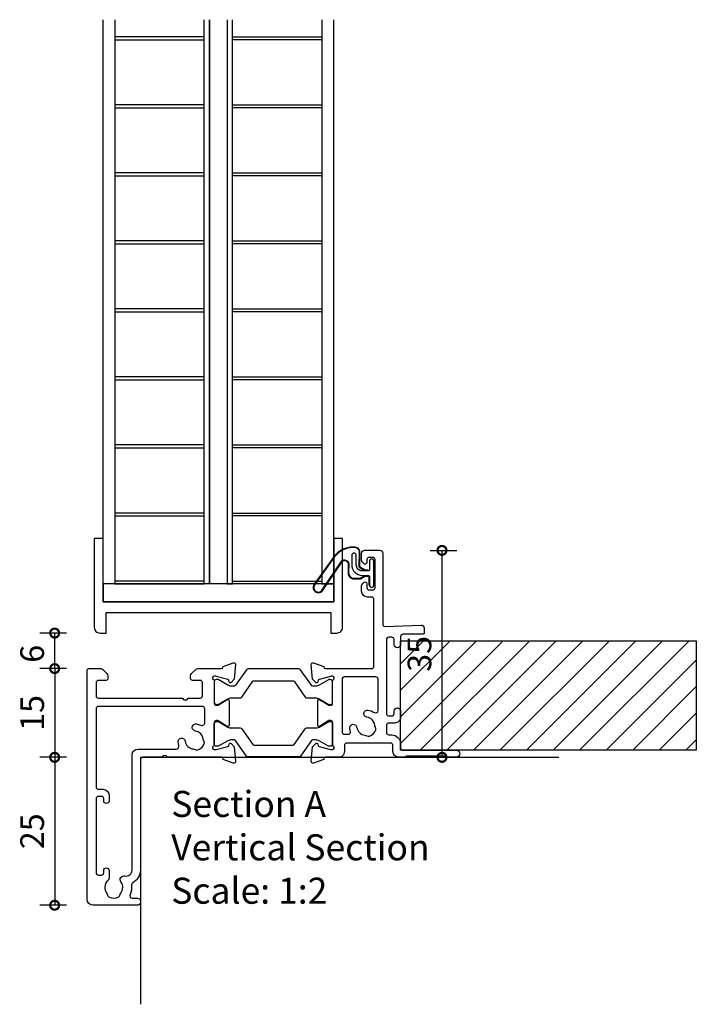
# Model space of a CAD drawing. Units: millimetres. Extents: x 80 to 17288, y -2623 to 7492.
# Drawn here: x 5827 to 5941, y -2491 to -2325 of the extents above; entities that cross this region are included whole.
import ezdxf

# ---------------------------------------------------------------- set-up
doc = ezdxf.new("R2010")
doc.units = ezdxf.units.MM
for name, color, linetype in [('Extrusion', 2, 'Continuous'), ('Gray', 8, 'Continuous'), ('Gussets', 1, 'Continuous'), ('polyamide', 6, 'Continuous')]:
    doc.layers.add(name, color=color, linetype=linetype)
doc.layers.add('UNO-Dark Grey', color=7, linetype='Continuous', lineweight=13, true_color=0x44474e)
doc.styles.add('UNO Text', font='arial.ttf')
doc.dimstyles.new('UNO', dxfattribs={"dimtxt": 2, "dimasz": 1.5, "dimexe": 1.25, "dimexo": 0.625, "dimtad": 1, "dimdec": 1, "dimzin": 9, "dimtxsty": 'UNO Text', "dimblk": 'DOTSMALL', "dimcen": 2.5, "dimadec": 0, "dimazin": 0, "dimtfac": 1, "dimtdec": 1, "dimtmove": 0, "dimatfit": 3, "dimfxl": 1, "dimfxlon": 1, "dimarcsym": 0})

# ---------------------------------------------------------------- blocks, each defined once
blk = doc.blocks.new('_DotSmall')
at = {"color": 0, "linetype": 'ByBlock', "const_width": 0.5}
blk.add_lwpolyline([(-0.0625, 0, 1), (0.0625, 0, 1)], format="xyb", close=True, dxfattribs=at)
blk = doc.blocks.new('*D414')
at = {"color": 0, "lineweight": -2, "transparency": 16777216}
for p, q in [((5896.09, -2414.26), (5900.59, -2414.26)), ((5898.09, -2414.26), (5898.09, -2449.24)), ((5896.09, -2449.24), (5900.59, -2449.24))]:
    blk.add_line(p, q, dxfattribs=at)
at = {"layer": 'Defpoints', "color": 0, "transparency": 16777216}
for p in [(5873.34, -2414.26), (5891.84, -2449.24), (5898.09, -2449.24)]:
    blk.add_point(p, dxfattribs=at)
at = {"color": 0, "lineweight": -2, "transparency": 16777216, "xscale": 3, "yscale": 3, "zscale": 3}
for p, rotation in [((5898.09, -2414.26), 90), ((5898.09, -2449.24), 270)]:
    blk.add_blockref('_DotSmall', p, dxfattribs=dict(at, rotation=rotation))
at = {"color": 0, "transparency": 16777216, "insert": (5894.8, -2431.75), "char_height": 4, "attachment_point": 5, "rotation": 90, "style": 'UNO Text'}
blk.add_mtext('35', dxfattribs=at)
blk = doc.blocks.new('*D418')
at = {"color": 0, "lineweight": -2, "transparency": 16777216}
for p, q in [((5834.6, -2434.24), (5830.1, -2434.24)), ((5832.6, -2434.24), (5832.6, -2449.24)), ((5834.6, -2449.24), (5830.1, -2449.24))]:
    blk.add_line(p, q, dxfattribs=at)
at = {"layer": 'Defpoints', "color": 0, "transparency": 16777216}
for p in [(5839.39, -2434.24), (5832.6, -2449.24), (5891.84, -2449.24)]:
    blk.add_point(p, dxfattribs=at)
at = {"color": 0, "lineweight": -2, "transparency": 16777216, "xscale": 3, "yscale": 3, "zscale": 3}
for p, rotation in [((5832.6, -2434.24), 90), ((5832.6, -2449.24), 270)]:
    blk.add_blockref('_DotSmall', p, dxfattribs=dict(at, rotation=rotation))
at = {"color": 0, "transparency": 16777216, "insert": (5829.31, -2441.74), "char_height": 4, "attachment_point": 5, "rotation": 90, "style": 'UNO Text'}
blk.add_mtext('15', dxfattribs=at)
blk = doc.blocks.new('*D419')
at = {"color": 0, "lineweight": -2, "transparency": 16777216}
for p, q in [((5834.6, -2449.24), (5830.1, -2449.24)), ((5832.6, -2449.24), (5832.6, -2474.24)), ((5834.6, -2474.24), (5830.1, -2474.24))]:
    blk.add_line(p, q, dxfattribs=at)
at = {"layer": 'Defpoints', "color": 0, "transparency": 16777216}
for p in [(5891.84, -2449.24), (5832.6, -2474.24), (5842.26, -2474.24)]:
    blk.add_point(p, dxfattribs=at)
at = {"color": 0, "lineweight": -2, "transparency": 16777216, "xscale": 3, "yscale": 3, "zscale": 3}
for p, rotation in [((5832.6, -2449.24), 90), ((5832.6, -2474.24), 270)]:
    blk.add_blockref('_DotSmall', p, dxfattribs=dict(at, rotation=rotation))
at = {"color": 0, "transparency": 16777216, "insert": (5829.31, -2461.74), "char_height": 4, "attachment_point": 5, "rotation": 90, "style": 'UNO Text'}
blk.add_mtext('25', dxfattribs=at)
blk = doc.blocks.new('521000')
at = {"layer": 'Extrusion'}
for points in [[(51, 28.8), (51.5, 28.8, -0.414214), (53, 27.3), (53, 26.6, 0.414214), (53.4, 26.2), (62.41, 26.2, -0.986364), (62.41, 25), (61, 25, -0.198912), (60.79, 25.09), (60.77, 25.11, 0.198912), (60.55, 25.2), (54.07, 25.2, 0.198912), (53.86, 25.11), (53.84, 25.09, -0.198962), (53.63, 25), (52.7, 25, -0.41415), (51.7, 26), (51.7, 27, 0.414214), (51.3, 27.4), (43.9, 27.4, 0.414214), (43.5, 27), (43.5, 26, -0.41422), (42.5, 25), (40.3, 25, 0.414157), (40, 24.7), (40, 24.64), (38.3, 24.02, -0.548619), (37.9, 24.33), (38.12, 26.8), (38.66, 27.34, -0.57735), (38.99, 27.25), (39.07, 26.97, 0.267949), (39.21, 26.83), (41.16, 26.31, 0.065543), (41.24, 26.3), (41.5, 26.3, 0.767227), (41.65, 26.86, -0.267949), (41.5, 27.12), (41.5, 30.9, 0.414214), (41.2, 31.2), (40.89, 31.2), (39.3, 30.23, -0.579702), (39, 30.4), (39, 34.6, -0.576766), (39.3, 34.77), (40.89, 33.8), (41.2, 33.8, 0.414214), (41.5, 34.1), (41.5, 37.88, -0.267949), (41.65, 38.14, 0.767227), (41.5, 38.7), (41.24, 38.7, 0.065543), (41.16, 38.69), (39.21, 38.17, 0.267949), (39.07, 38.02), (38.99, 37.75, -0.57735), (38.66, 37.66), (38.12, 38.2), (37.9, 40.67, -0.548619), (38.3, 40.98), (40, 40.36), (40, 40.3, 0.414157), (40.3, 40), (48.1, 40, 0.414217), (48.5, 40.4), (48.5, 51.7, 0.414214), (48.1, 52.1), (47.4, 52.1, -0.414193), (46.4, 53.1), (46.4, 53.97, -0.2), (46.55, 54.32), (46.79, 54.56, -0.2), (47, 54.65, -0.41), (47.3, 54.35), (47.3, 53.7, 0.414189), (47.7, 53.3), (48.3, 53.3, 0.414214), (48.7, 53.7), (48.7, 58.4, 0.414214), (48.3, 58.8), (47.7, 58.8, 0.41418), (47.3, 58.4), (47.3, 58.1), (47.3, 57.95, -0.41), (47, 57.65, -0.2), (46.79, 57.74), (46.55, 57.98, -0.2), (46.4, 58.33), (46.4, 59.5, -0.41), (46.9, 60), (49.5, 60, -0.41), (50, 59.5), (50, 47.44, 0.425129), (50.31, 47.14), (56.45, 47.36, -0.4453), (57, 46.87), (57, 46.1, -0.414214), (56.7, 45.8), (53.4, 45.8, 0.41428), (53, 45.4), (53, 44.05, -1), (51.9, 44.05), (51.9, 44.9, 0.414129), (51.5, 45.3), (51, 45.3, 0.414234), (50.6, 44.9), (50.6, 32.4, 0.414214), (51, 32), (51.5, 32, 0.414205), (51.9, 32.4), (51.9, 32.8, -0.996705), (53, 32.8), (53, 31.8, -0.414566), (52, 30.8), (51, 30.8, 0.414214), (50.6, 30.4), (50.6, 29.2, 0.414213)], [(21.5, 27.12, -0.267769), (21.35, 26.86, 0.76736), (21.5, 26.3), (21.76, 26.3, 0.065543), (21.84, 26.31), (23.79, 26.83, 0.267949), (23.93, 26.97), (24.01, 27.25, -0.57735), (24.34, 27.34), (24.88, 26.8), (25.1, 24.33, -0.548619), (24.7, 24.02), (23, 24.64), (23, 24.7, 0.414071), (22.7, 25), (13.6, 25), (13.45, 25.15, 0.414214), (12.75, 25.15), (12.6, 25), (9.4, 25, 0.414214), (9, 24.6), (9, 5.93, -0.277503), (7.71, 3.81, 0.316398), (7.5, 3.4, -0.138989), (7.26, 1.76, 0.543442), (7.63, 1.2), (8.5, 1.2, -0.414081), (9, 0.7), (9, 0.5, -0.414214), (8.5, 0), (1, 0, -0.414213), (0, 1), (0, 39.7, -0.414214), (0.3, 40), (2.29, 40, -0.198912), (2.65, 39.85), (3.35, 39.15, -0.198913), (3.5, 38.79), (3.5, 38.3, -0.414214), (3.2, 38), (1.9, 38, 0.414214), (1.5, 37.6), (1.5, 35.4, 0.414214), (1.9, 35), (16.1, 35), (16.25, 34.85, 0.414214), (16.95, 34.85), (17.1, 35), (19.1, 35, 0.414214), (19.5, 35.4), (19.5, 37.6, 0.414214), (19.1, 38), (17.8, 38, -0.414214), (17.5, 38.3), (17.5, 38.79, -0.2), (17.65, 39.15), (18.35, 39.85, -0.2), (18.71, 40), (22.7, 40, 0.414071), (23, 40.3), (23, 40.36), (24.7, 40.98, -0.548619), (25.1, 40.67), (24.88, 38.2), (24.34, 37.66, -0.57735), (24.01, 37.75), (23.93, 38.02, 0.267949), (23.79, 38.17), (21.84, 38.69, 0.065543), (21.76, 38.7), (21.5, 38.7, 0.76736), (21.35, 38.14, -0.267949), (21.5, 37.88), (21.5, 34.1, 0.414214), (21.8, 33.8), (22.02, 33.8, 0.137872), (22.17, 33.84), (23.7, 34.77, -0.585524), (24, 34.6), (24, 30.4, -0.585524), (23.7, 30.23), (22.17, 31.16, 0.137872), (22.02, 31.2), (21.8, 31.2, 0.414214), (21.5, 30.9)], [(2.7, 19.6, -0.414202), (3.7, 18.6), (3.7, 17.6, -0.889365), (2.8, 17.6), (2.8, 18, 0.414214), (2.4, 18.4), (1.9, 18.4, 0.414202), (1.5, 18), (1.5, 5.5, 0.414213), (1.9, 5.1), (2.4, 5.1, 0.414215), (2.8, 5.5), (2.8, 5.9, -0.889355), (3.7, 5.9), (3.7, 4.61, -0.219162), (3.49, 4.15, 0.403571), (3.32, 2.03, -0.12305), (3.46, 1.72, 0.239134), (3.74, 1.37, 0.221126), (5.26, 1.37, 0.239134), (5.54, 1.72, -0.12305), (5.68, 2.03, 0.347448), (5.72, 3.93, -0.702074), (6.38, 4.96, 0.481745), (7.6, 5.94), (7.6, 25.4, -0.414156), (8.6, 26.4), (15.04, 26.4, 0.513003), (15.51, 27.06, -0.048433), (15.39, 27.57, -1.000832), (16.58, 27.73, 0.348271), (17.95, 26.41, -0.12305), (18.27, 26.3, 0.239134), (18.72, 26.24, 0.221428), (19.79, 27.31, 0.239134), (19.74, 27.76, -0.12305), (19.62, 28.08, 0.348271), (18.3, 29.45, -1.000832), (18.46, 30.64, -0.070793), (19.2, 30.43, 0.541477), (19.9, 30.89), (19.9, 33.2, 0.414214), (19.5, 33.6), (1.9, 33.6, 0.414214), (1.5, 33.2), (1.5, 20, 0.414214), (1.9, 19.6)]]:
    blk.add_lwpolyline(points, format="xyb", close=True, dxfattribs=at)
blk.add_lwpolyline([(48.58, 32.57, 0.59317), (49.2, 32.9), (49.2, 38.2, 0.414223), (48.8, 38.6), (43.48, 38.6, 0.40033), (43.1, 38.2), (43.1, 29.3, 0.414214), (43.5, 28.9), (44.13, 28.9, 0.510119), (44.51, 29.42, -0.046438), (44.4, 29.92, -0.995868), (45.59, 30.07, 0.348271), (46.96, 28.75, -0.12305), (47.28, 28.63, 0.239134), (47.72, 28.58, 0.221428), (48.8, 29.65, 0.239134), (48.74, 30.1, -0.12305), (48.63, 30.42, 0.348271), (47.31, 31.79, -1.000832), (47.47, 32.98, -0.110255), (48.58, 32.57)], format="xyb", dxfattribs=at)
blk.add_lwpolyline([(21.5, 27.73), (21.5, 27.73)], close=True, dxfattribs=at)
at = {"layer": 'polyamide'}
for points in [[(21.9, 33.94), (22.11, 33.94, 0.131652), (22.21, 33.97), (23.79, 34.88, -0.131652), (24.39, 35.04), (25.88, 35.04, 0.244698), (26.13, 35.17), (28.01, 37.85, -0.244698), (28.18, 37.94), (34.82, 37.94, -0.244698), (34.99, 37.85), (36.87, 35.17, 0.244698), (37.11, 35.04), (38.61, 35.04, -0.131652), (39.21, 34.88), (40.84, 33.94), (41.2, 33.94, 0.414214), (41.5, 34.24), (41.5, 37.74, 0.414214), (41.1, 38.14), (40.89, 38.14, 0.131652), (40.79, 38.11), (39.21, 37.2, -0.131652), (38.61, 37.04), (38.16, 37.04, -0.244698), (37.91, 37.17), (36.06, 39.81, 0.244698), (35.81, 39.94), (27.19, 39.94, 0.244698), (26.94, 39.81), (25.09, 37.17, -0.103471), (25, 37.08, -0.13774), (24.84, 37.04), (24.39, 37.04, -0.131652), (23.79, 37.2), (22.16, 38.14), (21.8, 38.14, 0.414998), (21.5, 37.84), (21.5, 34.34, 0.414214)], [(21.9, 31.06), (22.11, 31.06, -0.131652), (22.21, 31.03), (23.79, 30.12, 0.131652), (24.39, 29.96), (25.88, 29.96, -0.244698), (26.13, 29.83), (28.01, 27.15, 0.244698), (28.18, 27.06), (34.82, 27.06, 0.244698), (34.99, 27.15), (36.87, 29.83, -0.244698), (37.11, 29.96), (38.61, 29.96, 0.131652), (39.21, 30.12), (40.84, 31.06), (41.2, 31.06, -0.414214), (41.5, 30.76), (41.5, 27.26, -0.414214), (41.1, 26.86), (40.89, 26.86, -0.131652), (40.79, 26.89), (39.21, 27.8, 0.131652), (38.61, 27.96), (38.16, 27.96, 0.244698), (37.91, 27.83), (36.06, 25.19, -0.244698), (35.81, 25.06), (27.19, 25.06, -0.244698), (26.94, 25.19), (25.09, 27.83, 0.103471), (25, 27.92, 0.13774), (24.84, 27.96), (24.39, 27.96, 0.131652), (23.79, 27.8), (22.16, 26.86), (21.8, 26.86, -0.414998), (21.5, 27.16), (21.5, 30.66, -0.414214)]]:
    blk.add_lwpolyline(points, format="xyb", close=True, dxfattribs=at)
blk = doc.blocks.new('*D412')
at = {"color": 0, "lineweight": -2, "transparency": 16777216}
for p, q in [((5834.6, -2428.24), (5830.1, -2428.24)), ((5832.6, -2434.24), (5832.6, -2428.24)), ((5834.6, -2434.24), (5830.1, -2434.24))]:
    blk.add_line(p, q, dxfattribs=at)
at = {"layer": 'Defpoints', "color": 0, "transparency": 16777216}
for p in [(5832.6, -2428.24), (5840.79, -2428.24), (5839.39, -2434.24)]:
    blk.add_point(p, dxfattribs=at)
at = {"color": 0, "lineweight": -2, "transparency": 16777216, "xscale": 3, "yscale": 3, "zscale": 3}
for p, rotation in [((5832.6, -2428.24), 90), ((5832.6, -2434.24), 270)]:
    blk.add_blockref('_DotSmall', p, dxfattribs=dict(at, rotation=rotation))
at = {"color": 0, "transparency": 16777216, "insert": (5829.31, -2431.74), "char_height": 4, "attachment_point": 5, "rotation": 90, "style": 'UNO Text'}
blk.add_mtext('6', dxfattribs=at)
blk = doc.blocks.new('QLON48800')
at = {"layer": 'Gussets'}
for points in [[(-1.01, -0.51), (-1.47, -0.51, 0.131652), (-1.59, -0.54), (-2.27, -0.93, 0.267949), (-2.4, -1.15), (-2.37, -3.74, -0.330082), (-3.25, -4.42), (-3.54, -4.42, -0.242084), (-6.8, -2.75), (-10.2, 2.02, -0.840847), (-8.77, 3.05), (-5.44, -1.86, 0.252571), (-4.92, -2.15), (-4.92, -2.15, 0.376647), (-4.36, -1.52), (-4.39, -0.03, -0.414214), (-3.39, 0.97), (-2.4, 0.97, -0.131652), (-2.27, 0.93), (-1.59, 0.54, 0.131652), (-1.47, 0.51), (-1.01, 0.51, 0.414214), (-0.88, 0.63), (-0.88, 2.02)], [(-1.11, -0.41), (-1.47, -0.41, 0.131652), (-1.64, -0.45), (-2.32, -0.85, 0.268481), (-2.5, -1.15), (-2.47, -3.72, -0.325102), (-3.25, -4.32), (-3.54, -4.32, -0.242084), (-6.71, -2.69), (-10.12, 2.07, -0.831226), (-8.85, 2.99), (-5.53, -1.92, 0.254578), (-4.91, -2.25, 0.379612), (-4.26, -1.51), (-4.29, -0.03, -0.413856), (-3.39, 0.87), (-2.4, 0.87, -0.131652), (-2.32, 0.85), (-1.64, 0.45, 0.131652), (-1.47, 0.41), (-1.01, 0.41, 0.414214), (-0.78, 0.63), (-0.78, 1.92)]]:
    blk.add_lwpolyline(points, format="xyb", dxfattribs=at)
blk.add_lwpolyline([(0, 2.02), (0, -2.02, -1), (-0.76, -2.02), (-0.76, -0.63, 0.414214), (-1.01, -0.38), (-2, -0.38, 0.414214), (-3, -1.38), (-3, -3.02, -1), (-3.76, -3.02), (-3.76, -1.42, -0.414214), (-1.96, 0.38), (-1.01, 0.38, 0.414214), (-0.76, 0.63), (-0.76, 2.02, -1)], format="xyb", close=True, dxfattribs=at)
blk = doc.blocks.new('*U559')
at = {"linetype": 'ByBlock'}
h = blk.add_hatch(dxfattribs=at)
h.set_pattern_fill('ANSI31', color=40)
h.set_pattern_definition([(45, (90, 9e-13), (-2.245064, 2.245064), [])])
h.paths.add_polyline_path([(-50, -18.5), (-50, 0), (0, 0), (0, -18.5)])
at = {"color": 40, "linetype": 'Continuous'}
blk.add_lwpolyline([(-50, -18.5), (-50, 0), (0, 0), (0, -18.5)], close=True, dxfattribs=at)

msp = doc.modelspace()

# ---------------------------------------------------------------- linework, layer by layer
at = {"layer": 'Extrusion'}
for points in [[(5842.79, -2324.55), (5842.79, -2419.94), (5840.79, -2419.94), (5840.79, -2324.55)], [(5858.79, -2324.55), (5858.79, -2419.94), (5857.89, -2419.94), (5857.89, -2324.55)], [(5861.79, -2324.55), (5861.79, -2419.94), (5862.69, -2419.94), (5862.69, -2324.55)], [(5877.79, -2324.55), (5877.79, -2419.94), (5879.79, -2419.94), (5879.79, -2324.55)]]:
    msp.add_lwpolyline(points, dxfattribs=at)
for points in [[(5857.89, -2327.94), (5857.89, -2327.44), (5842.79, -2327.44), (5842.79, -2327.94)], [(5862.69, -2327.94), (5862.69, -2327.44), (5877.79, -2327.44), (5877.79, -2327.94)], [(5857.89, -2339.44), (5857.89, -2338.94), (5842.79, -2338.94), (5842.79, -2339.44)], [(5862.69, -2339.44), (5862.69, -2338.94), (5877.79, -2338.94), (5877.79, -2339.44)], [(5857.89, -2350.94), (5857.89, -2350.44), (5842.79, -2350.44), (5842.79, -2350.94)], [(5862.69, -2350.94), (5862.69, -2350.44), (5877.79, -2350.44), (5877.79, -2350.94)], [(5857.89, -2362.44), (5857.89, -2361.94), (5842.79, -2361.94), (5842.79, -2362.44)], [(5862.69, -2362.44), (5862.69, -2361.94), (5877.79, -2361.94), (5877.79, -2362.44)], [(5857.89, -2373.94), (5857.89, -2373.44), (5842.79, -2373.44), (5842.79, -2373.94)], [(5862.69, -2373.94), (5862.69, -2373.44), (5877.79, -2373.44), (5877.79, -2373.94)], [(5857.89, -2385.44), (5857.89, -2384.94), (5842.79, -2384.94), (5842.79, -2385.44)], [(5862.69, -2385.44), (5862.69, -2384.94), (5877.79, -2384.94), (5877.79, -2385.44)], [(5857.89, -2396.94), (5857.89, -2396.44), (5842.79, -2396.44), (5842.79, -2396.94)], [(5862.69, -2396.94), (5862.69, -2396.44), (5877.79, -2396.44), (5877.79, -2396.94)], [(5857.89, -2408.44), (5857.89, -2407.94), (5842.79, -2407.94), (5842.79, -2408.44)], [(5862.69, -2408.44), (5862.69, -2407.94), (5877.79, -2407.94), (5877.79, -2408.44)], [(5857.89, -2419.94), (5857.89, -2419.44), (5842.79, -2419.44), (5842.79, -2419.94)], [(5862.69, -2419.94), (5862.69, -2419.44), (5877.79, -2419.44), (5877.79, -2419.94)]]:
    msp.add_lwpolyline(points, close=True, dxfattribs=at)
msp.add_lwpolyline([(5879.79, -2422.94), (5840.79, -2422.94), (5840.79, -2412.24), (5839.29, -2412.24), (5839.29, -2427.24, 0.414214), (5840.29, -2428.24), (5841.29, -2428.24), (5841.29, -2424.74), (5879.29, -2424.74), (5879.29, -2428.24), (5880.29, -2428.24, 0.414214), (5881.29, -2427.24), (5881.29, -2412.24), (5879.79, -2412.24)], format="xyb", close=True, dxfattribs=at)
at = {"layer": 'Gray'}
msp.add_lwpolyline([(5917.84, -2449.27), (5847.09, -2449.27), (5847.09, -2490.99)], dxfattribs=at)
msp.add_lwpolyline([(5917.84, -2449.27), (5847.09, -2449.27), (5847.09, -2490.99)], dxfattribs=at)
at = {"layer": 'polyamide'}
msp.add_lwpolyline([(5861.79, -2324.55), (5861.79, -2419.94), (5858.79, -2419.94), (5858.79, -2324.55)], dxfattribs=at)
msp.add_lwpolyline([(5840.79, -2419.94), (5840.79, -2422.94), (5879.79, -2422.94), (5879.79, -2419.94)], close=True, dxfattribs=at)

# ---------------------------------------------------------------- block references
msp.add_blockref('521000', (5838.09, -2474.24))
at = {"xscale": -1, "rotation": 180}
msp.add_blockref('QLON48800', (5886.59, -2418.11), dxfattribs=at)
at = {"rotation": 180}
msp.add_blockref('*U559', (5891.09, -2448.04), dxfattribs=at)

# ---------------------------------------------------------------- texts
at = {"layer": 'UNO-Dark Grey', "insert": (5852.31, -2454.92), "char_height": 4.4, "width": 159.8073, "attachment_point": 1, "style": 'UNO Text'}
msp.add_mtext('Section A\\PVertical Section\\PScale: 1:2', dxfattribs=at)

# ---------------------------------------------------------------- dimensions: what is measured, and where the dimension line sits
for base, p1, p2, picture, middle in [((5898.09, -2449.24), (5873.34, -2414.26), (5891.84, -2449.24), '*D414', (5894.8, -2431.75)), ((5832.6, -2449.24), (5839.39, -2434.24), (5891.84, -2449.24), '*D418', (5829.31, -2441.74)), ((5832.6, -2474.24), (5891.84, -2449.24), (5842.26, -2474.24), '*D419', (5829.31, -2461.74))]:
    dim = msp.add_linear_dim(base=base, p1=p1, p2=p2, angle=270, dimstyle='UNO')
    dim.commit()
    dim.dimension.update_dxf_attribs({"geometry": picture, "text_midpoint": middle})
dim = msp.add_linear_dim(base=(5832.6, -2428.24), p1=(5839.39, -2434.24), p2=(5840.79, -2428.24), angle=270, dimstyle='UNO')
dim.commit()
dim.dimension.update_dxf_attribs({"geometry": '*D412', "text_midpoint": (5832.6, -2431.74), "dimtype": 160})

doc.saveas('drawing.dxf')
